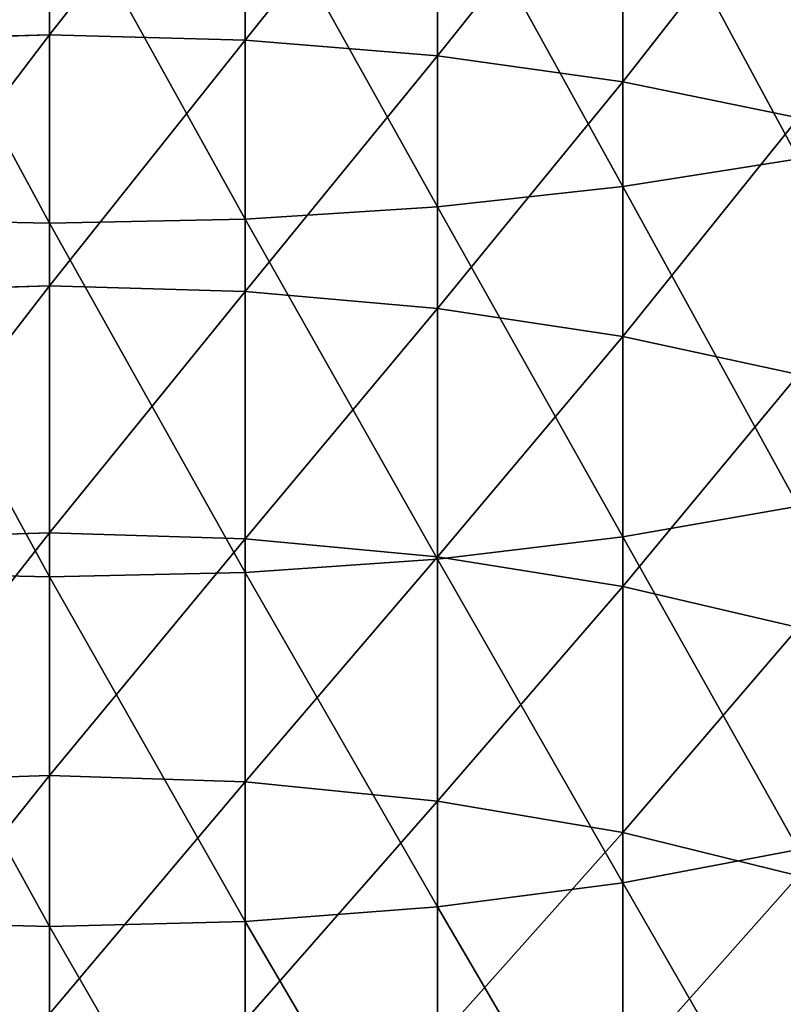
# Model space of a CAD drawing. Units: millimetres. Extents: x -30 to 1830, y -30 to 400.
# Drawn here: x 1799 to 1815, y 110 to 130 of the extents above; entities that cross this region are included whole.
import ezdxf

# ---------------------------------------------------------------- set-up
doc = ezdxf.new("R2010")
doc.units = ezdxf.units.MM
doc.layers.get('0').update_dxf_attribs({"true_color": 0xff5454})

# ---------------------------------------------------------------- blocks, each defined once
blk = doc.blocks.new('Component_1')
for p, q in [((30, 159.841, 754.843), (30, 164.945, 757.056)), ((33.916, 159.736, 755.077), (33.916, 164.847, 757.293)), ((37.765, 159.42, 755.774), (37.765, 164.554, 758)), ((41.481, 158.899, 756.924), (41.481, 164.071, 759.166)), ((41.481, 156.802, 815.635), (41.481, 163.896, 817.915)), ((37.765, 156.396, 816.83), (37.765, 163.53, 819.122)), ((30, 156.068, 817.798), (30, 163.233, 820.1)), ((33.916, 156.15, 817.555), (33.916, 163.308, 819.854)), ((26.084, 159.736, 755.077), (30, 159.841, 754.843)), ((30, 154.813, 752.465), (30, 159.841, 754.843)), ((30, 159.841, 754.843), (33.916, 159.736, 755.077)), ((33.916, 154.699, 752.695), (33.916, 159.736, 755.077)), ((33.916, 159.736, 755.077), (37.765, 159.42, 755.774)), ((37.765, 154.361, 753.382), (37.765, 159.42, 755.774)), ((37.765, 159.42, 755.774), (41.481, 158.899, 756.924)), ((41.481, 153.803, 754.513), (41.481, 158.899, 756.924)), ((41.481, 158.899, 756.924), (45, 158.182, 758.505)), ((45, 157.36, 813.991), (41.481, 156.802, 815.635)), ((41.481, 156.802, 815.635), (37.765, 156.396, 816.83)), ((41.481, 149.786, 813.125), (41.481, 156.802, 815.635)), ((37.765, 156.396, 816.83), (33.916, 156.15, 817.555)), ((37.765, 149.341, 814.305), (37.765, 156.396, 816.83)), ((30, 156.068, 817.798), (26.084, 156.15, 817.555)), ((33.916, 156.15, 817.555), (30, 156.068, 817.798)), ((30, 148.981, 815.262), (30, 156.068, 817.798)), ((33.916, 149.071, 815.022), (33.916, 156.15, 817.555)), ((26.084, 154.699, 752.695), (30, 154.813, 752.465)), ((30, 149.864, 749.923), (30, 154.813, 752.465)), ((30, 154.813, 752.465), (33.916, 154.699, 752.695)), ((33.916, 149.743, 750.149), (33.916, 154.699, 752.695)), ((33.916, 154.699, 752.695), (37.765, 154.361, 753.382)), ((37.765, 149.383, 750.825), (37.765, 154.361, 753.382)), ((37.765, 154.361, 753.382), (41.481, 153.803, 754.513)), ((41.481, 148.788, 751.937), (41.481, 153.803, 754.513)), ((41.481, 153.803, 754.513), (45, 153.035, 756.07)), ((45, 150.397, 811.5), (41.481, 149.786, 813.125)), ((26.084, 149.743, 750.149), (30, 149.864, 749.923)), ((30, 145.002, 747.221), (30, 149.864, 749.923)), ((30, 149.864, 749.923), (33.916, 149.743, 750.149)), ((33.916, 144.874, 747.443), (33.916, 149.743, 750.149)), ((33.916, 149.743, 750.149), (37.765, 149.383, 750.825)), ((41.481, 149.786, 813.125), (37.765, 149.341, 814.305)), ((41.481, 142.855, 810.386), (41.481, 149.786, 813.125)), ((37.765, 149.341, 814.305), (33.916, 149.071, 815.022)), ((37.765, 144.491, 748.106), (37.765, 149.383, 750.825)), ((37.765, 149.383, 750.825), (41.481, 148.788, 751.937)), ((37.765, 142.373, 811.551), (37.765, 149.341, 814.305)), ((30, 148.981, 815.262), (26.084, 149.071, 815.022)), ((33.916, 149.071, 815.022), (30, 148.981, 815.262)), ((30, 141.981, 812.496), (30, 148.981, 815.262)), ((33.916, 142.08, 812.259), (33.916, 149.071, 815.022)), ((41.481, 143.86, 749.199), (41.481, 148.788, 751.937)), ((41.481, 148.788, 751.937), (45, 147.97, 753.468)), ((26.084, 144.874, 747.443), (30, 145.002, 747.221)), ((30, 140.231, 744.361), (30, 145.002, 747.221)), ((30, 145.002, 747.221), (33.916, 144.874, 747.443)), ((33.916, 140.095, 744.579), (33.916, 144.874, 747.443)), ((33.916, 144.874, 747.443), (37.765, 144.491, 748.106)), ((37.765, 139.691, 745.229), (37.765, 144.491, 748.106)), ((37.765, 144.491, 748.106), (41.481, 143.86, 749.199)), ((41.481, 139.025, 746.3), (41.481, 143.86, 749.199)), ((41.481, 143.86, 749.199), (45, 142.992, 750.702)), ((45, 143.52, 808.782), (41.481, 142.855, 810.386)), ((41.481, 142.855, 810.386), (37.765, 142.373, 811.551)), ((41.481, 136.018, 807.422), (41.481, 142.855, 810.386)), ((37.765, 142.373, 811.551), (33.916, 142.08, 812.259)), ((37.765, 135.498, 808.571), (37.765, 142.373, 811.551)), ((30, 141.981, 812.496), (26.084, 142.08, 812.259)), ((33.916, 142.08, 812.259), (30, 141.981, 812.496)), ((33.916, 135.182, 809.269), (33.916, 142.08, 812.259)), ((30, 135.076, 809.502), (30, 141.981, 812.496))]:
    blk.add_line(p, q)
mesh = blk.add_polyface()
corners = [(30, 164.945, 757.056), (26.084, 159.736, 755.077), (26.084, 164.847, 757.293), (30, 159.841, 754.843)]
mesh.append_faces([[corners[k] for k in face] for face in [(0, 1, 2), (1, 0, 3)]], dxfattribs={"vtx0": -1})
mesh = blk.add_polyface()
corners = [(33.916, 164.847, 757.293), (30, 159.841, 754.843), (30, 164.945, 757.056), (33.916, 159.736, 755.077)]
mesh.append_faces([[corners[k] for k in face] for face in [(0, 1, 2), (1, 0, 3)]], dxfattribs={"vtx0": -1})
mesh = blk.add_polyface()
corners = [(37.765, 164.554, 758), (33.916, 159.736, 755.077), (33.916, 164.847, 757.293), (37.765, 159.42, 755.774)]
mesh.append_faces([[corners[k] for k in face] for face in [(0, 1, 2), (1, 0, 3)]], dxfattribs={"vtx0": -1})
mesh = blk.add_polyface()
corners = [(41.481, 164.071, 759.166), (37.765, 159.42, 755.774), (37.765, 164.554, 758), (41.481, 158.899, 756.924)]
mesh.append_faces([[corners[k] for k in face] for face in [(0, 1, 2), (1, 0, 3)]], dxfattribs={"vtx0": -1})
mesh = blk.add_polyface()
corners = [(45, 157.36, 813.991), (41.481, 163.896, 817.915), (41.481, 156.802, 815.635), (45, 164.4, 816.253)]
mesh.append_faces([[corners[k] for k in face] for face in [(0, 1, 2), (1, 0, 3)]], dxfattribs={"vtx0": -1})
mesh = blk.add_polyface()
corners = [(45, 163.407, 760.77), (41.481, 158.899, 756.924), (41.481, 164.071, 759.166), (45, 158.182, 758.505)]
mesh.append_faces([[corners[k] for k in face] for face in [(0, 1, 2), (1, 0, 3)]], dxfattribs={"vtx0": -1})
mesh = blk.add_polyface()
corners = [(41.481, 156.802, 815.635), (37.765, 163.53, 819.122), (37.765, 156.396, 816.83), (41.481, 163.896, 817.915)]
mesh.append_faces([[corners[k] for k in face] for face in [(0, 1, 2), (1, 0, 3)]], dxfattribs={"vtx0": -1})
mesh = blk.add_polyface()
corners = [(37.765, 156.396, 816.83), (33.916, 163.308, 819.854), (33.916, 156.15, 817.555), (37.765, 163.53, 819.122)]
mesh.append_faces([[corners[k] for k in face] for face in [(0, 1, 2), (1, 0, 3)]], dxfattribs={"vtx0": -1})
mesh = blk.add_polyface()
corners = [(30, 156.068, 817.798), (26.084, 163.308, 819.854), (26.084, 156.15, 817.555), (30, 163.233, 820.1)]
mesh.append_faces([[corners[k] for k in face] for face in [(0, 1, 2), (1, 0, 3)]], dxfattribs={"vtx0": -1})
mesh = blk.add_polyface()
corners = [(33.916, 156.15, 817.555), (30, 163.233, 820.1), (30, 156.068, 817.798), (33.916, 163.308, 819.854)]
mesh.append_faces([[corners[k] for k in face] for face in [(0, 1, 2), (1, 0, 3)]], dxfattribs={"vtx0": -1})
mesh = blk.add_polyface()
corners = [(30, 159.841, 754.843), (26.084, 154.699, 752.695), (26.084, 159.736, 755.077), (30, 154.813, 752.465)]
mesh.append_faces([[corners[k] for k in face] for face in [(0, 1, 2), (1, 0, 3)]], dxfattribs={"vtx0": -1})
mesh = blk.add_polyface()
corners = [(33.916, 159.736, 755.077), (30, 154.813, 752.465), (30, 159.841, 754.843), (33.916, 154.699, 752.695)]
mesh.append_faces([[corners[k] for k in face] for face in [(0, 1, 2), (1, 0, 3)]], dxfattribs={"vtx0": -1})
mesh = blk.add_polyface()
corners = [(37.765, 159.42, 755.774), (33.916, 154.699, 752.695), (33.916, 159.736, 755.077), (37.765, 154.361, 753.382)]
mesh.append_faces([[corners[k] for k in face] for face in [(0, 1, 2), (1, 0, 3)]], dxfattribs={"vtx0": -1})
mesh = blk.add_polyface()
corners = [(41.481, 158.899, 756.924), (37.765, 154.361, 753.382), (37.765, 159.42, 755.774), (41.481, 153.803, 754.513)]
mesh.append_faces([[corners[k] for k in face] for face in [(0, 1, 2), (1, 0, 3)]], dxfattribs={"vtx0": -1})
mesh = blk.add_polyface()
corners = [(45, 158.182, 758.505), (41.481, 153.803, 754.513), (41.481, 158.899, 756.924), (45, 153.035, 756.07)]
mesh.append_faces([[corners[k] for k in face] for face in [(0, 1, 2), (1, 0, 3)]], dxfattribs={"vtx0": -1})
mesh = blk.add_polyface()
corners = [(45, 150.397, 811.5), (41.481, 156.802, 815.635), (41.481, 149.786, 813.125), (45, 157.36, 813.991)]
mesh.append_faces([[corners[k] for k in face] for face in [(0, 1, 2), (1, 0, 3)]], dxfattribs={"vtx0": -1})
mesh = blk.add_polyface()
corners = [(41.481, 149.786, 813.125), (37.765, 156.396, 816.83), (37.765, 149.341, 814.305), (41.481, 156.802, 815.635)]
mesh.append_faces([[corners[k] for k in face] for face in [(0, 1, 2), (1, 0, 3)]], dxfattribs={"vtx0": -1})
mesh = blk.add_polyface()
corners = [(37.765, 149.341, 814.305), (33.916, 156.15, 817.555), (33.916, 149.071, 815.022), (37.765, 156.396, 816.83)]
mesh.append_faces([[corners[k] for k in face] for face in [(0, 1, 2), (1, 0, 3)]], dxfattribs={"vtx0": -1})
mesh = blk.add_polyface()
corners = [(30, 148.981, 815.262), (26.084, 156.15, 817.555), (26.084, 149.071, 815.022), (30, 156.068, 817.798)]
mesh.append_faces([[corners[k] for k in face] for face in [(0, 1, 2), (1, 0, 3)]], dxfattribs={"vtx0": -1})
mesh = blk.add_polyface()
corners = [(33.916, 149.071, 815.022), (30, 156.068, 817.798), (30, 148.981, 815.262), (33.916, 156.15, 817.555)]
mesh.append_faces([[corners[k] for k in face] for face in [(0, 1, 2), (1, 0, 3)]], dxfattribs={"vtx0": -1})
mesh = blk.add_polyface()
corners = [(30, 154.813, 752.465), (26.084, 149.743, 750.149), (26.084, 154.699, 752.695), (30, 149.864, 749.923)]
mesh.append_faces([[corners[k] for k in face] for face in [(0, 1, 2), (1, 0, 3)]], dxfattribs={"vtx0": -1})
mesh = blk.add_polyface()
corners = [(33.916, 154.699, 752.695), (30, 149.864, 749.923), (30, 154.813, 752.465), (33.916, 149.743, 750.149)]
mesh.append_faces([[corners[k] for k in face] for face in [(0, 1, 2), (1, 0, 3)]], dxfattribs={"vtx0": -1})
mesh = blk.add_polyface()
corners = [(37.765, 154.361, 753.382), (33.916, 149.743, 750.149), (33.916, 154.699, 752.695), (37.765, 149.383, 750.825)]
mesh.append_faces([[corners[k] for k in face] for face in [(0, 1, 2), (1, 0, 3)]], dxfattribs={"vtx0": -1})
mesh = blk.add_polyface()
corners = [(41.481, 153.803, 754.513), (37.765, 149.383, 750.825), (37.765, 154.361, 753.382), (41.481, 148.788, 751.937)]
mesh.append_faces([[corners[k] for k in face] for face in [(0, 1, 2), (1, 0, 3)]], dxfattribs={"vtx0": -1})
mesh = blk.add_polyface()
corners = [(45, 153.035, 756.07), (41.481, 148.788, 751.937), (41.481, 153.803, 754.513), (45, 147.97, 753.468)]
mesh.append_faces([[corners[k] for k in face] for face in [(0, 1, 2), (1, 0, 3)]], dxfattribs={"vtx0": -1})
mesh = blk.add_polyface()
corners = [(45, 143.52, 808.782), (41.481, 149.786, 813.125), (41.481, 142.855, 810.386), (45, 150.397, 811.5)]
mesh.append_faces([[corners[k] for k in face] for face in [(0, 1, 2), (1, 0, 3)]], dxfattribs={"vtx0": -1})
mesh = blk.add_polyface()
corners = [(30, 149.864, 749.923), (26.084, 144.874, 747.443), (26.084, 149.743, 750.149), (30, 145.002, 747.221)]
mesh.append_faces([[corners[k] for k in face] for face in [(0, 1, 2), (1, 0, 3)]], dxfattribs={"vtx0": -1})
mesh = blk.add_polyface()
corners = [(33.916, 149.743, 750.149), (30, 145.002, 747.221), (30, 149.864, 749.923), (33.916, 144.874, 747.443)]
mesh.append_faces([[corners[k] for k in face] for face in [(0, 1, 2), (1, 0, 3)]], dxfattribs={"vtx0": -1})
mesh = blk.add_polyface()
corners = [(37.765, 149.383, 750.825), (33.916, 144.874, 747.443), (33.916, 149.743, 750.149), (37.765, 144.491, 748.106)]
mesh.append_faces([[corners[k] for k in face] for face in [(0, 1, 2), (1, 0, 3)]], dxfattribs={"vtx0": -1})
mesh = blk.add_polyface()
corners = [(41.481, 142.855, 810.386), (37.765, 149.341, 814.305), (37.765, 142.373, 811.551), (41.481, 149.786, 813.125)]
mesh.append_faces([[corners[k] for k in face] for face in [(0, 1, 2), (1, 0, 3)]], dxfattribs={"vtx0": -1})
mesh = blk.add_polyface()
corners = [(37.765, 142.373, 811.551), (33.916, 149.071, 815.022), (33.916, 142.08, 812.259), (37.765, 149.341, 814.305)]
mesh.append_faces([[corners[k] for k in face] for face in [(0, 1, 2), (1, 0, 3)]], dxfattribs={"vtx0": -1})
mesh = blk.add_polyface()
corners = [(41.481, 148.788, 751.937), (37.765, 144.491, 748.106), (37.765, 149.383, 750.825), (41.481, 143.86, 749.199)]
mesh.append_faces([[corners[k] for k in face] for face in [(0, 1, 2), (1, 0, 3)]], dxfattribs={"vtx0": -1})
mesh = blk.add_polyface()
corners = [(30, 141.981, 812.496), (26.084, 149.071, 815.022), (26.084, 142.08, 812.259), (30, 148.981, 815.262)]
mesh.append_faces([[corners[k] for k in face] for face in [(0, 1, 2), (1, 0, 3)]], dxfattribs={"vtx0": -1})
mesh = blk.add_polyface()
corners = [(33.916, 142.08, 812.259), (30, 148.981, 815.262), (30, 141.981, 812.496), (33.916, 149.071, 815.022)]
mesh.append_faces([[corners[k] for k in face] for face in [(0, 1, 2), (1, 0, 3)]], dxfattribs={"vtx0": -1})
mesh = blk.add_polyface()
corners = [(45, 147.97, 753.468), (41.481, 143.86, 749.199), (41.481, 148.788, 751.937), (45, 142.992, 750.702)]
mesh.append_faces([[corners[k] for k in face] for face in [(0, 1, 2), (1, 0, 3)]], dxfattribs={"vtx0": -1})
mesh = blk.add_polyface()
corners = [(30, 145.002, 747.221), (26.084, 140.095, 744.579), (26.084, 144.874, 747.443), (30, 140.231, 744.361)]
mesh.append_faces([[corners[k] for k in face] for face in [(0, 1, 2), (1, 0, 3)]], dxfattribs={"vtx0": -1})
mesh = blk.add_polyface()
corners = [(33.916, 144.874, 747.443), (30, 140.231, 744.361), (30, 145.002, 747.221), (33.916, 140.095, 744.579)]
mesh.append_faces([[corners[k] for k in face] for face in [(0, 1, 2), (1, 0, 3)]], dxfattribs={"vtx0": -1})
mesh = blk.add_polyface()
corners = [(37.765, 144.491, 748.106), (33.916, 140.095, 744.579), (33.916, 144.874, 747.443), (37.765, 139.691, 745.229)]
mesh.append_faces([[corners[k] for k in face] for face in [(0, 1, 2), (1, 0, 3)]], dxfattribs={"vtx0": -1})
mesh = blk.add_polyface()
corners = [(41.481, 143.86, 749.199), (37.765, 139.691, 745.229), (37.765, 144.491, 748.106), (41.481, 139.025, 746.3)]
mesh.append_faces([[corners[k] for k in face] for face in [(0, 1, 2), (1, 0, 3)]], dxfattribs={"vtx0": -1})
mesh = blk.add_polyface()
corners = [(45, 142.992, 750.702), (41.481, 139.025, 746.3), (41.481, 143.86, 749.199), (45, 138.108, 747.775)]
mesh.append_faces([[corners[k] for k in face] for face in [(0, 1, 2), (1, 0, 3)]], dxfattribs={"vtx0": -1})
mesh = blk.add_polyface()
corners = [(45, 136.735, 805.841), (41.481, 142.855, 810.386), (41.481, 136.018, 807.422), (45, 143.52, 808.782)]
mesh.append_faces([[corners[k] for k in face] for face in [(0, 1, 2), (1, 0, 3)]], dxfattribs={"vtx0": -1})
mesh = blk.add_polyface()
corners = [(41.481, 136.018, 807.422), (37.765, 142.373, 811.551), (37.765, 135.498, 808.571), (41.481, 142.855, 810.386)]
mesh.append_faces([[corners[k] for k in face] for face in [(0, 1, 2), (1, 0, 3)]], dxfattribs={"vtx0": -1})
mesh = blk.add_polyface()
corners = [(37.765, 135.498, 808.571), (33.916, 142.08, 812.259), (33.916, 135.182, 809.269), (37.765, 142.373, 811.551)]
mesh.append_faces([[corners[k] for k in face] for face in [(0, 1, 2), (1, 0, 3)]], dxfattribs={"vtx0": -1})
mesh = blk.add_polyface()
corners = [(30, 135.076, 809.502), (26.084, 142.08, 812.259), (26.084, 135.182, 809.269), (30, 141.981, 812.496)]
mesh.append_faces([[corners[k] for k in face] for face in [(0, 1, 2), (1, 0, 3)]], dxfattribs={"vtx0": -1})
mesh = blk.add_polyface()
corners = [(33.916, 135.182, 809.269), (30, 141.981, 812.496), (30, 135.076, 809.502), (33.916, 142.08, 812.259)]
mesh.append_faces([[corners[k] for k in face] for face in [(0, 1, 2), (1, 0, 3)]], dxfattribs={"vtx0": -1})

msp = doc.modelspace()

# ---------------------------------------------------------------- block references
msp.add_blockref('Component_1', (1770, -30))

doc.saveas('drawing.dxf')
